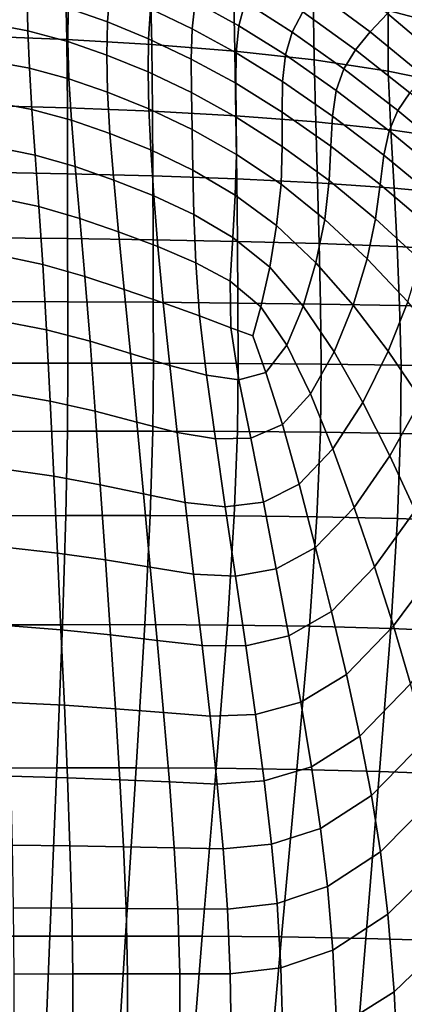
# Model space of a CAD drawing. Units: inches. Extents: x -1 to 605, y -615 to 1.
# Drawn here: x 418 to 482, y -301 to -137 of the extents above; entities that cross this region are included whole.
import ezdxf

# ---------------------------------------------------------------- set-up
doc = ezdxf.new("R2010")
doc.units = ezdxf.units.IN
doc.header["$MEASUREMENT"] = 0
doc.layers.add('FABRIC', color=7, linetype='Continuous')

# ---------------------------------------------------------------- blocks, each defined once
blk = doc.blocks.new('FABRIC_UFP16')
for points in [[(490.25, -138.52, 440.08), (478.82, -135.52, 435.06), (478.98, -125.36, 439.9), (490.83, -129.09, 444.56)], [(425.45, -140.38, 416.02), (411.3, -139.81, 413.99), (411.06, -127.38, 420.17), (425.18, -128.29, 421.81)], [(439.56, -141.18, 418.66), (425.45, -140.38, 416.02), (425.18, -128.29, 421.81), (439.28, -129.5, 424)], [(432.21, -137.45, 492.5), (432.55, -132.51, 500.83), (425.86, -130.13, 499.64), (425.65, -135.14, 491.16)], [(453.1, -131.06, 426.85), (453.35, -142.28, 422), (439.56, -141.18, 418.66), (439.28, -129.5, 424)], [(446.78, -134.1, 511.97), (454.01, -138.07, 513.72), (455.04, -134.15, 522.04), (447.73, -130.09, 520.43)], [(455.04, -134.15, 522.04), (462.88, -139.13, 524.33), (464.65, -135.77, 533.3), (456.65, -130.61, 531.08)], [(478.73, -136.03, 558.67), (469.89, -129.32, 555.68), (467.01, -132.58, 543.56), (475.81, -139.09, 546.64)], [(411.3, -131.7, 489.04), (411.6, -137.51, 481.3), (418.96, -138.91, 482.32), (418.84, -133.24, 489.99)], [(446.78, -134.1, 511.97), (439.87, -130.81, 510.67), (439.32, -135.29, 502.11), (446.28, -138.59, 503.63)], [(466.36, -133.04, 430.49), (466.53, -143.73, 426.13), (453.35, -142.28, 422), (453.1, -131.06, 426.85)], [(418.96, -138.91, 482.32), (425.6, -140.7, 483.57), (425.65, -135.14, 491.16), (418.84, -133.24, 489.99)], [(439.32, -135.29, 502.11), (432.55, -132.51, 500.83), (432.21, -137.45, 492.5), (439.02, -140.24, 493.99)], [(475.81, -139.09, 546.64), (467.01, -132.58, 543.56), (464.65, -135.77, 533.3), (473.37, -142.07, 536.45)], [(478.82, -145.59, 431.13), (466.53, -143.73, 426.13), (466.36, -133.04, 430.49), (478.82, -135.52, 435.06)], [(482.05, -132.61, 573.09), (478.73, -136.03, 558.67), (487.68, -143.61, 562.35), (490.74, -140.36, 576.64)], [(425.6, -140.7, 483.57), (432.08, -142.95, 485.04), (432.21, -137.45, 492.5), (425.65, -135.14, 491.16)], [(446.28, -138.59, 503.63), (439.32, -135.29, 502.11), (439.02, -140.24, 493.99), (446.1, -143.6, 495.73)], [(453.56, -142.56, 505.56), (454.01, -138.07, 513.72), (446.78, -134.1, 511.97), (446.28, -138.59, 503.63)], [(454.01, -138.07, 513.72), (461.74, -142.91, 516.11), (462.88, -139.13, 524.33), (455.04, -134.15, 522.04)], [(490.01, -147.89, 436.53), (478.82, -145.59, 431.13), (478.82, -135.52, 435.06), (490.25, -138.52, 440.08)], [(464.65, -135.77, 533.3), (462.88, -139.13, 524.33), (471.47, -145.22, 527.54), (473.37, -142.07, 536.45)], [(487.68, -143.61, 562.35), (478.73, -136.03, 558.67), (475.81, -139.09, 546.64), (484.88, -146.48, 550.42)], [(411.6, -137.51, 481.3), (411.94, -143.81, 474.97), (419.21, -145.14, 476.04), (418.96, -138.91, 482.32)], [(419.21, -145.14, 476.04), (425.77, -146.88, 477.35), (425.6, -140.7, 483.57), (418.96, -138.91, 482.32)], [(432.21, -137.45, 492.5), (432.08, -142.95, 485.04), (438.95, -145.75, 486.7), (439.02, -140.24, 493.99)], [(453.49, -147.63, 497.85), (453.56, -142.56, 505.56), (446.28, -138.59, 503.63), (446.1, -143.6, 495.73)], [(461.29, -147.35, 508.08), (461.74, -142.91, 516.11), (454.01, -138.07, 513.72), (453.56, -142.56, 505.56)], [(411.38, -151.34, 409.35), (411.3, -139.81, 413.99), (425.45, -140.38, 416.02), (425.54, -151.71, 411.45)], [(425.54, -151.71, 411.45), (425.45, -140.38, 416.02), (439.56, -141.18, 418.66), (439.68, -152.26, 414.23)], [(439.02, -140.24, 493.99), (438.95, -145.75, 486.7), (446.14, -149.16, 488.62), (446.1, -143.6, 495.73)], [(462.88, -139.13, 524.33), (461.74, -142.91, 516.11), (470.18, -148.81, 519.35), (471.47, -145.22, 527.54)], [(484.88, -146.48, 550.42), (475.81, -139.09, 546.64), (473.37, -142.07, 536.45), (482.43, -149.23, 540.3)], [(425.77, -146.88, 477.35), (432.2, -149.1, 478.9), (432.08, -142.95, 485.04), (425.6, -140.7, 483.57)], [(439.56, -141.18, 418.66), (453.35, -142.28, 422), (453.52, -153.01, 417.79), (439.68, -152.26, 414.23)], [(473.37, -142.07, 536.45), (471.47, -145.22, 527.54), (480.43, -152.15, 531.42), (482.43, -149.23, 540.3)], [(419.21, -145.14, 476.04), (411.94, -143.81, 474.97), (412.32, -150.59, 470.53), (419.63, -151.97, 471.63)], [(432.08, -142.95, 485.04), (432.2, -149.1, 478.9), (439.08, -151.88, 480.65), (438.95, -145.75, 486.7)], [(446.14, -149.16, 488.62), (453.59, -153.26, 490.85), (453.49, -147.63, 497.85), (446.1, -143.6, 495.73)], [(453.35, -142.28, 422), (466.53, -143.73, 426.13), (466.8, -154.03, 422.22), (453.52, -153.01, 417.79)], [(461.22, -152.43, 500.45), (461.29, -147.35, 508.08), (453.56, -142.56, 505.56), (453.49, -147.63, 497.85)], [(470.18, -148.81, 519.35), (461.74, -142.91, 516.11), (461.29, -147.35, 508.08), (469.58, -153.09, 511.33)], [(466.8, -154.03, 422.22), (466.53, -143.73, 426.13), (478.82, -145.59, 431.13), (479.25, -155.36, 427.63)], [(426.2, -153.76, 472.97), (425.77, -146.88, 477.35), (419.21, -145.14, 476.04), (419.63, -151.97, 471.63)], [(471.47, -145.22, 527.54), (470.18, -148.81, 519.35), (478.97, -155.5, 523.22), (480.43, -152.15, 531.42)], [(432.6, -155.99, 474.5), (432.2, -149.1, 478.9), (425.77, -146.88, 477.35), (426.2, -153.76, 472.97)], [(438.95, -145.75, 486.7), (439.08, -151.88, 480.65), (446.28, -155.3, 482.62), (446.14, -149.16, 488.62)], [(479.25, -155.36, 427.63), (478.82, -145.59, 431.13), (490.01, -147.89, 436.53), (490.64, -157.02, 433.5)], [(453.59, -153.26, 490.85), (461.23, -158.11, 493.47), (461.22, -152.43, 500.45), (453.49, -147.63, 497.85)], [(469.58, -153.09, 511.33), (461.29, -147.35, 508.08), (461.22, -152.43, 500.45), (469.3, -158.08, 503.66)], [(439.08, -151.88, 480.65), (432.2, -149.1, 478.9), (432.6, -155.99, 474.5), (439.39, -158.7, 476.21)], [(446.28, -155.3, 482.62), (453.63, -159.45, 484.86), (453.59, -153.26, 490.85), (446.14, -149.16, 488.62)], [(478.97, -155.5, 523.22), (470.18, -148.81, 519.35), (469.58, -153.09, 511.33), (478.12, -159.57, 515.15)], [(480.43, -152.15, 531.42), (489.4, -159.64, 535.74), (491.48, -156.97, 544.6), (482.43, -149.23, 540.3)], [(411.39, -162.4, 405.54), (411.38, -151.34, 409.35), (425.54, -151.71, 411.45), (425.56, -162.65, 407.59)], [(419.63, -151.97, 471.63), (412.32, -150.59, 470.53), (412.73, -158.07, 467.68), (420.17, -159.57, 468.81)], [(426.83, -161.45, 470.13), (426.2, -153.76, 472.97), (419.63, -151.97, 471.63), (420.17, -159.57, 468.81)], [(425.56, -162.65, 407.59), (425.54, -151.71, 411.45), (439.68, -152.26, 414.23), (439.72, -163, 410.37)], [(446.28, -155.3, 482.62), (439.08, -151.88, 480.65), (439.39, -158.7, 476.21), (446.39, -162.04, 478.09)], [(439.68, -152.26, 414.23), (453.52, -153.01, 417.79), (453.65, -163.5, 414.02), (439.72, -163, 410.37)], [(453.52, -153.01, 417.79), (466.8, -154.03, 422.22), (467.1, -164.16, 418.66), (453.65, -163.5, 414.02)], [(453.63, -159.45, 484.86), (461.02, -164.4, 487.37), (461.23, -158.11, 493.47), (453.59, -153.26, 490.85)], [(461.22, -152.43, 500.45), (461.23, -158.11, 493.47), (468.99, -163.79, 496.55), (469.3, -158.08, 503.66)], [(478.12, -159.57, 515.15), (469.58, -153.09, 511.33), (469.3, -158.08, 503.66), (477.49, -164.42, 507.36)], [(478.97, -155.5, 523.22), (487.74, -162.74, 527.51), (489.4, -159.64, 535.74), (480.43, -152.15, 531.42)], [(433.23, -163.69, 471.6), (432.6, -155.99, 474.5), (426.2, -153.76, 472.97), (426.83, -161.45, 470.13)], [(467.1, -164.16, 418.66), (466.8, -154.03, 422.22), (479.25, -155.36, 427.63), (479.83, -165.03, 424.42)], [(439.39, -158.7, 476.21), (432.6, -155.99, 474.5), (433.23, -163.69, 471.6), (439.88, -166.29, 473.18)], [(453.42, -166.18, 480.15), (453.63, -159.45, 484.86), (446.28, -155.3, 482.62), (446.39, -162.04, 478.09)], [(486.6, -166.57, 519.36), (487.74, -162.74, 527.51), (478.97, -155.5, 523.22), (478.12, -159.57, 515.15)], [(479.83, -165.03, 424.42), (479.25, -155.36, 427.63), (490.64, -157.02, 433.5), (491.59, -166.14, 430.77)], [(412.73, -158.07, 467.68), (413.15, -166.47, 466.14), (420.79, -168.09, 467.27), (420.17, -159.57, 468.81)], [(461.23, -158.11, 493.47), (461.02, -164.4, 487.37), (468.28, -170.23, 490.18), (468.99, -163.79, 496.55)], [(469.3, -158.08, 503.66), (468.99, -163.79, 496.55), (476.7, -170.14, 500.02), (477.49, -164.42, 507.36)], [(420.79, -168.09, 467.27), (427.6, -170.05, 468.55), (426.83, -161.45, 470.13), (420.17, -159.57, 468.81)], [(446.39, -162.04, 478.09), (439.39, -158.7, 476.21), (439.88, -166.29, 473.18), (446.56, -169.41, 474.86)], [(460.29, -171.25, 482.36), (461.02, -164.4, 487.37), (453.63, -159.45, 484.86), (453.42, -166.18, 480.15)], [(485.55, -171.27, 511.41), (486.6, -166.57, 519.36), (478.12, -159.57, 515.15), (477.49, -164.42, 507.36)], [(427.6, -170.05, 468.55), (434.04, -172.29, 469.91), (433.23, -163.69, 471.6), (426.83, -161.45, 470.13)], [(425.57, -173.41, 404.14), (411.4, -173.28, 402.14), (411.39, -162.4, 405.54), (425.56, -162.65, 407.59)], [(439.76, -173.6, 406.91), (425.57, -173.41, 404.14), (425.56, -162.65, 407.59), (439.72, -163, 410.37)], [(453.65, -163.5, 414.02), (453.76, -173.88, 410.62), (439.76, -173.6, 406.91), (439.72, -163, 410.37)], [(453.03, -173.25, 476.66), (453.42, -166.18, 480.15), (446.39, -162.04, 478.09), (446.56, -169.41, 474.86)], [(433.23, -163.69, 471.6), (434.04, -172.29, 469.91), (440.56, -174.73, 471.3), (439.88, -166.29, 473.18)], [(467.1, -164.16, 418.66), (467.36, -174.25, 415.42), (453.76, -173.88, 410.62), (453.65, -163.5, 414.02)], [(468.28, -170.23, 490.18), (461.02, -164.4, 487.37), (460.29, -171.25, 482.36), (466.82, -177.41, 484.75)], [(480.33, -174.74, 421.47), (467.36, -174.25, 415.42), (467.1, -164.16, 418.66), (479.83, -165.03, 424.42)], [(468.99, -163.79, 496.55), (468.28, -170.23, 490.18), (475.34, -176.79, 493.28), (476.7, -170.14, 500.02)], [(476.7, -170.14, 500.02), (484.19, -176.99, 503.8), (485.55, -171.27, 511.41), (477.49, -164.42, 507.36)], [(492.41, -175.42, 428.22), (480.33, -174.74, 421.47), (479.83, -165.03, 424.42), (491.59, -166.14, 430.77)], [(413.15, -166.47, 466.14), (413.56, -176.03, 465.59), (421.44, -177.7, 466.72), (420.79, -168.09, 467.27)], [(439.88, -166.29, 473.18), (440.56, -174.73, 471.3), (446.84, -177.43, 472.77), (446.56, -169.41, 474.86)], [(459.14, -178.18, 478.5), (460.29, -171.25, 482.36), (453.42, -166.18, 480.15), (453.03, -173.25, 476.66)], [(421.44, -177.7, 466.72), (428.44, -179.69, 467.94), (427.6, -170.05, 468.55), (420.79, -168.09, 467.27)], [(446.84, -177.43, 472.77), (452.57, -180.45, 474.34), (453.03, -173.25, 476.66), (446.56, -169.41, 474.86)], [(428.44, -179.69, 467.94), (434.98, -181.86, 469.18), (434.04, -172.29, 469.91), (427.6, -170.05, 468.55)], [(466.82, -177.41, 484.75), (460.29, -171.25, 482.36), (459.14, -178.18, 478.5), (464.7, -184.61, 480.32)], [(475.34, -176.79, 493.28), (468.28, -170.23, 490.18), (466.82, -177.41, 484.75), (473.01, -184.44, 487.32)], [(475.34, -176.79, 493.28), (482.09, -183.89, 496.64), (484.19, -176.99, 503.8), (476.7, -170.14, 500.02)], [(434.04, -172.29, 469.91), (434.98, -181.86, 469.18), (441.44, -184.1, 470.37), (440.56, -174.73, 471.3)], [(452.57, -180.45, 474.34), (457.65, -184.72, 475.8), (459.14, -178.18, 478.5), (453.03, -173.25, 476.66)], [(425.59, -183.92, 401.29), (411.42, -183.87, 399.36), (411.4, -173.28, 402.14), (425.57, -173.41, 404.14)], [(439.8, -183.99, 404.04), (425.59, -183.92, 401.29), (425.57, -173.41, 404.14), (439.76, -173.6, 406.91)], [(453.76, -173.88, 410.62), (453.86, -184.11, 407.77), (439.8, -183.99, 404.04), (439.76, -173.6, 406.91)], [(440.56, -174.73, 471.3), (441.44, -184.1, 470.37), (447.46, -186.25, 471.62), (446.84, -177.43, 472.77)], [(467.36, -174.25, 415.42), (467.56, -184.28, 412.66), (453.86, -184.11, 407.77), (453.76, -173.88, 410.62)], [(480.72, -184.54, 418.9), (467.56, -184.28, 412.66), (467.36, -174.25, 415.42), (480.33, -174.74, 421.47)], [(493.05, -184.92, 425.92), (480.72, -184.54, 418.9), (480.33, -174.74, 421.47), (492.41, -175.42, 428.22)], [(421.44, -177.7, 466.72), (413.56, -176.03, 465.59), (413.96, -186.98, 465.73), (422.06, -188.58, 466.85)], [(429.29, -190.46, 468.02), (428.44, -179.69, 467.94), (421.44, -177.7, 466.72), (422.06, -188.58, 466.85)], [(447.46, -186.25, 471.62), (452.68, -188.2, 473.04), (452.57, -180.45, 474.34), (446.84, -177.43, 472.77)], [(473.01, -184.44, 487.32), (466.82, -177.41, 484.75), (464.7, -184.61, 480.32), (469.83, -192.2, 482.22)], [(478.84, -192.11, 490.08), (482.09, -183.89, 496.64), (475.34, -176.79, 493.28), (473.01, -184.44, 487.32)], [(435.99, -192.47, 469.15), (434.98, -181.86, 469.18), (428.44, -179.69, 467.94), (429.29, -190.46, 468.02)], [(459.14, -178.18, 478.5), (457.65, -184.72, 475.8), (462.01, -191.13, 476.96), (464.7, -184.61, 480.32)], [(452.68, -188.2, 473.04), (456.32, -189.54, 474.37), (457.65, -184.72, 475.8), (452.57, -180.45, 474.34)], [(441.44, -184.1, 470.37), (434.98, -181.86, 469.18), (435.99, -192.47, 469.15), (442.52, -194.47, 470.15)], [(411.43, -194.09, 397.4), (411.42, -183.87, 399.36), (425.59, -183.92, 401.29), (425.6, -194.08, 399.27)], [(425.6, -194.08, 399.27), (425.59, -183.92, 401.29), (439.8, -183.99, 404.04), (439.82, -194.09, 401.96)], [(439.8, -183.99, 404.04), (453.86, -184.11, 407.77), (453.92, -194.14, 405.65), (439.82, -194.09, 401.96)], [(447.46, -186.25, 471.62), (441.44, -184.1, 470.37), (442.52, -194.47, 470.15), (448.62, -196.07, 471.24)], [(453.86, -184.11, 407.77), (467.56, -184.28, 412.66), (467.69, -194.25, 410.55), (453.92, -194.14, 405.65)], [(464.7, -184.61, 480.32), (462.01, -191.13, 476.96), (465.91, -199.17, 478.09), (469.83, -192.2, 482.22)], [(467.69, -194.25, 410.55), (467.56, -184.28, 412.66), (480.72, -184.54, 418.9), (480.96, -194.43, 416.83)], [(474.62, -200.61, 484.3), (478.84, -192.11, 490.08), (473.01, -184.44, 487.32), (469.83, -192.2, 482.22)], [(484.29, -200.2, 493.06), (488.45, -191.37, 500.25), (482.09, -183.89, 496.64), (478.84, -192.11, 490.08)], [(480.96, -194.43, 416.83), (480.72, -184.54, 418.9), (493.05, -184.92, 425.92), (493.46, -194.73, 423.97)], [(454, -196.88, 472.62), (452.68, -188.2, 473.04), (447.46, -186.25, 471.62), (448.62, -196.07, 471.24)], [(457.65, -184.72, 475.8), (456.32, -189.54, 474.37), (458.52, -195.65, 474.46), (462.01, -191.13, 476.96)], [(422.06, -188.58, 466.85), (413.96, -186.98, 465.73), (414.33, -198.95, 466.4), (422.67, -200.4, 467.5)], [(430.14, -202.08, 468.61), (429.29, -190.46, 468.02), (422.06, -188.58, 466.85), (422.67, -200.4, 467.5)], [(458.52, -195.65, 474.46), (456.32, -189.54, 474.37), (452.68, -188.2, 473.04), (454, -196.88, 472.62)], [(437.06, -203.86, 469.63), (435.99, -192.47, 469.15), (429.29, -190.46, 468.02), (430.14, -202.08, 468.61)], [(462.01, -191.13, 476.96), (458.52, -195.65, 474.46), (461.28, -204.29, 474.95), (465.91, -199.17, 478.09)], [(442.52, -194.47, 470.15), (435.99, -192.47, 469.15), (437.06, -203.86, 469.63), (443.76, -205.59, 470.47)], [(465.91, -199.17, 478.09), (469.62, -208.31, 479.47), (474.62, -200.61, 484.3), (469.83, -192.2, 482.22)], [(479.1, -209.49, 486.57), (484.29, -200.2, 493.06), (478.84, -192.11, 490.08), (474.62, -200.61, 484.3)], [(411.39, -205.43, 396.34), (411.43, -194.09, 397.4), (425.6, -194.08, 399.27), (425.52, -205.4, 398.13)], [(425.52, -205.4, 398.13), (425.6, -194.08, 399.27), (439.82, -194.09, 401.96), (439.7, -205.39, 400.73)], [(439.82, -194.09, 401.96), (453.92, -194.14, 405.65), (453.76, -205.43, 404.33), (439.7, -205.39, 400.73)], [(448.62, -196.07, 471.24), (442.52, -194.47, 470.15), (443.76, -205.59, 470.47), (450.11, -206.68, 471.44)], [(453.92, -194.14, 405.65), (467.69, -194.25, 410.55), (467.55, -205.54, 409.13), (453.76, -205.43, 404.33)], [(467.55, -205.54, 409.13), (467.69, -194.25, 410.55), (480.96, -194.43, 416.83), (480.89, -205.77, 415.33)], [(480.89, -205.77, 415.33), (480.96, -194.43, 416.83), (493.46, -194.73, 423.97), (493.55, -206.12, 422.41)], [(455.99, -206.52, 472.83), (454, -196.88, 472.62), (448.62, -196.07, 471.24), (450.11, -206.68, 471.44)], [(461.28, -204.29, 474.95), (458.52, -195.65, 474.46), (454, -196.88, 472.62), (455.99, -206.52, 472.83)], [(414.33, -198.95, 466.4), (414.7, -211.62, 467.42), (423.27, -212.84, 468.5), (422.67, -200.4, 467.5)], [(461.28, -204.29, 474.95), (464.05, -214.17, 475.79), (469.62, -208.31, 479.47), (465.91, -199.17, 478.09)], [(423.27, -212.84, 468.5), (430.99, -214.27, 469.55), (430.14, -202.08, 468.61), (422.67, -200.4, 467.5)], [(469.62, -208.31, 479.47), (473.16, -218.06, 481.07), (479.1, -209.49, 486.57), (474.62, -200.61, 484.3)], [(489.37, -208.48, 496.27), (484.29, -200.2, 493.06), (479.1, -209.49, 486.57), (483.32, -218.53, 489.05)], [(430.99, -214.27, 469.55), (438.17, -215.77, 470.47), (437.06, -203.86, 469.63), (430.14, -202.08, 468.61)], [(437.06, -203.86, 469.63), (438.17, -215.77, 470.47), (445.11, -217.22, 471.17), (443.76, -205.59, 470.47)], [(458.08, -217.14, 473.44), (464.05, -214.17, 475.79), (461.28, -204.29, 474.95), (455.99, -206.52, 472.83)], [(425.25, -219.38, 397.96), (411.27, -219.42, 396.28), (411.39, -205.43, 396.34), (425.52, -205.4, 398.13)], [(439.27, -219.37, 400.42), (425.25, -219.38, 397.96), (425.52, -205.4, 398.13), (439.7, -205.39, 400.73)], [(453.76, -205.43, 404.33), (453.22, -219.42, 403.86), (439.27, -219.37, 400.42), (439.7, -205.39, 400.73)], [(443.76, -205.59, 470.47), (445.11, -217.22, 471.17), (451.75, -217.92, 472.03), (450.11, -206.68, 471.44)], [(467.55, -205.54, 409.13), (466.96, -219.58, 408.46), (453.22, -219.42, 403.86), (453.76, -205.43, 404.33)], [(480.38, -219.89, 414.42), (466.96, -219.58, 408.46), (467.55, -205.54, 409.13), (480.89, -205.77, 415.33)], [(493.23, -220.35, 421.29), (480.38, -219.89, 414.42), (480.89, -205.77, 415.33), (493.55, -206.12, 422.41)], [(451.75, -217.92, 472.03), (458.08, -217.14, 473.44), (455.99, -206.52, 472.83), (450.11, -206.68, 471.44)], [(464.05, -214.17, 475.79), (466.77, -224.71, 476.88), (473.16, -218.06, 481.07), (469.62, -208.31, 479.47)], [(479.1, -209.49, 486.57), (473.16, -218.06, 481.07), (476.54, -227.9, 482.84), (483.32, -218.53, 489.05)], [(414.7, -211.62, 467.42), (415.06, -224.63, 468.61), (423.86, -225.61, 469.66), (423.27, -212.84, 468.5)], [(423.86, -225.61, 469.66), (431.85, -226.74, 470.66), (430.99, -214.27, 469.55), (423.27, -212.84, 468.5)], [(431.85, -226.74, 470.66), (439.3, -227.94, 471.5), (438.17, -215.77, 470.47), (430.99, -214.27, 469.55)], [(460.21, -228.25, 474.29), (466.77, -224.71, 476.88), (464.05, -214.17, 475.79), (458.08, -217.14, 473.44)], [(438.17, -215.77, 470.47), (439.3, -227.94, 471.5), (446.5, -229.1, 472.07), (445.11, -217.22, 471.17)], [(445.11, -217.22, 471.17), (446.5, -229.1, 472.07), (453.46, -229.46, 472.84), (451.75, -217.92, 472.03)], [(453.46, -229.46, 472.84), (460.21, -228.25, 474.29), (458.08, -217.14, 473.44), (451.75, -217.92, 472.03)], [(473.16, -218.06, 481.07), (466.77, -224.71, 476.88), (469.41, -235.29, 478.09), (476.54, -227.9, 482.84)], [(483.32, -218.53, 489.05), (476.54, -227.9, 482.84), (479.68, -237.7, 484.7), (487.21, -227.59, 491.58)], [(424.7, -237.51, 398.83), (411, -237.54, 397.29), (411.27, -219.42, 396.28), (425.25, -219.38, 397.96)], [(438.41, -237.5, 401.1), (424.7, -237.51, 398.83), (425.25, -219.38, 397.96), (439.27, -219.37, 400.42)], [(453.22, -219.42, 403.86), (452.1, -237.58, 404.3), (438.41, -237.5, 401.1), (439.27, -219.37, 400.42)], [(466.96, -219.58, 408.46), (465.73, -237.77, 408.59), (452.1, -237.58, 404.3), (453.22, -219.42, 403.86)], [(479.26, -238.14, 414.18), (465.73, -237.77, 408.59), (466.96, -219.58, 408.46), (480.38, -219.89, 414.42)], [(492.4, -238.68, 420.67), (479.26, -238.14, 414.18), (480.38, -219.89, 414.42), (493.23, -220.35, 421.29)], [(423.86, -225.61, 469.66), (415.06, -224.63, 468.61), (415.42, -237.65, 469.8), (424.45, -238.37, 470.83)], [(469.41, -235.29, 478.09), (466.77, -224.71, 476.88), (460.21, -228.25, 474.29), (462.31, -239.38, 475.23)], [(432.7, -239.21, 471.78), (431.85, -226.74, 470.66), (423.86, -225.61, 469.66), (424.45, -238.37, 470.83)], [(440.43, -240.11, 472.54), (439.3, -227.94, 471.5), (431.85, -226.74, 470.66), (432.7, -239.21, 471.78)], [(446.5, -229.1, 472.07), (439.3, -227.94, 471.5), (440.43, -240.11, 472.54), (447.9, -240.98, 473)], [(462.31, -239.38, 475.23), (460.21, -228.25, 474.29), (453.46, -229.46, 472.84), (455.16, -241.01, 473.72)], [(476.54, -227.9, 482.84), (469.41, -235.29, 478.09), (471.89, -245.77, 479.42), (479.68, -237.7, 484.7)], [(479.68, -237.7, 484.7), (482.52, -247.34, 486.58), (490.75, -236.58, 494), (487.21, -227.59, 491.58)], [(453.46, -229.46, 472.84), (446.5, -229.1, 472.07), (447.9, -240.98, 473), (455.16, -241.01, 473.72)], [(471.89, -245.77, 479.42), (469.41, -235.29, 478.09), (462.31, -239.38, 475.23), (464.29, -250.38, 476.29)], [(410.55, -261.31, 399.45), (411, -237.54, 397.29), (424.7, -237.51, 398.83), (423.78, -261.28, 400.82)], [(424.45, -238.37, 470.83), (415.42, -237.65, 469.8), (415.76, -250.4, 470.99), (425.02, -250.89, 472)], [(423.78, -261.28, 400.82), (424.7, -237.51, 398.83), (438.41, -237.5, 401.1), (436.97, -261.28, 402.84)], [(433.52, -251.46, 472.91), (432.7, -239.21, 471.78), (424.45, -238.37, 470.83), (425.02, -250.89, 472)], [(438.41, -237.5, 401.1), (452.1, -237.58, 404.3), (450.23, -261.35, 405.7), (436.97, -261.28, 402.84)], [(452.1, -237.58, 404.3), (465.73, -237.77, 408.59), (463.67, -261.52, 409.58), (450.23, -261.35, 405.7)], [(463.67, -261.52, 409.58), (465.73, -237.77, 408.59), (479.26, -238.14, 414.18), (477.4, -261.86, 414.64)], [(471.89, -245.77, 479.42), (474.12, -256.02, 480.84), (482.52, -247.34, 486.58), (479.68, -237.7, 484.7)], [(477.4, -261.86, 414.64), (479.26, -238.14, 414.18), (492.4, -238.68, 420.67), (491, -262.38, 420.59)], [(441.51, -252.07, 473.62), (440.43, -240.11, 472.54), (432.7, -239.21, 471.78), (433.52, -251.46, 472.91)], [(447.9, -240.98, 473), (440.43, -240.11, 472.54), (441.51, -252.07, 473.62), (449.22, -252.67, 474)], [(464.29, -250.38, 476.29), (462.31, -239.38, 475.23), (455.16, -241.01, 473.72), (456.78, -252.39, 474.69)], [(455.16, -241.01, 473.72), (447.9, -240.98, 473), (449.22, -252.67, 474), (456.78, -252.39, 474.69)], [(466.08, -261.08, 477.47), (474.12, -256.02, 480.84), (471.89, -245.77, 479.42), (464.29, -250.38, 476.29)], [(474.12, -256.02, 480.84), (476.05, -265.89, 482.35), (485.01, -256.69, 488.37), (482.52, -247.34, 486.58)], [(415.76, -250.4, 470.99), (416.07, -262.64, 472.15), (425.52, -262.92, 473.16), (425.02, -250.89, 472)], [(425.52, -262.92, 473.16), (434.25, -263.26, 474.06), (433.52, -251.46, 472.91), (425.02, -250.89, 472)], [(434.25, -263.26, 474.06), (442.48, -263.62, 474.74), (441.51, -252.07, 473.62), (433.52, -251.46, 472.91)], [(458.23, -263.43, 475.77), (466.08, -261.08, 477.47), (464.29, -250.38, 476.29), (456.78, -252.39, 474.69)], [(441.51, -252.07, 473.62), (442.48, -263.62, 474.74), (450.42, -263.98, 475.09), (449.22, -252.67, 474)], [(449.22, -252.67, 474), (450.42, -263.98, 475.09), (458.23, -263.43, 475.77), (456.78, -252.39, 474.69)], [(467.59, -271.33, 478.79), (476.05, -265.89, 482.35), (474.12, -256.02, 480.84), (466.08, -261.08, 477.47)], [(485.01, -256.69, 488.37), (476.05, -265.89, 482.35), (477.57, -275.24, 483.91), (487.07, -265.61, 490.02)], [(409.98, -289.24, 402.55), (410.55, -261.31, 399.45), (423.78, -261.28, 400.82), (422.63, -289.21, 403.7)], [(422.63, -289.21, 403.7), (423.78, -261.28, 400.82), (436.97, -261.28, 402.84), (435.18, -289.2, 405.44)], [(436.97, -261.28, 402.84), (450.23, -261.35, 405.7), (447.92, -289.23, 407.91), (435.18, -289.2, 405.44)], [(450.23, -261.35, 405.7), (463.67, -261.52, 409.58), (461.12, -289.35, 411.29), (447.92, -289.23, 407.91)], [(459.45, -273.96, 477.01), (467.59, -271.33, 478.79), (466.08, -261.08, 477.47), (458.23, -263.43, 475.77)], [(461.12, -289.35, 411.29), (463.67, -261.52, 409.58), (477.4, -261.86, 414.64), (475.08, -289.58, 415.74)], [(416.07, -262.64, 472.15), (416.33, -274.1, 473.27), (425.94, -274.23, 474.31), (425.52, -262.92, 473.16)], [(425.94, -274.23, 474.31), (434.86, -274.38, 475.24), (434.25, -263.26, 474.06), (425.52, -262.92, 473.16)], [(475.08, -289.58, 415.74), (477.4, -261.86, 414.64), (491, -262.38, 420.59), (489.22, -290, 421.06)], [(434.86, -274.38, 475.24), (443.28, -274.55, 475.94), (442.48, -263.62, 474.74), (434.25, -263.26, 474.06)], [(442.48, -263.62, 474.74), (443.28, -274.55, 475.94), (451.41, -274.73, 476.29), (450.42, -263.98, 475.09)], [(450.42, -263.98, 475.09), (451.41, -274.73, 476.29), (459.45, -273.96, 477.01), (458.23, -263.43, 475.77)], [(477.57, -275.24, 483.91), (476.05, -265.89, 482.35), (467.59, -271.33, 478.79), (468.74, -280.98, 480.28)], [(487.07, -265.61, 490.02), (477.57, -275.24, 483.91), (478.79, -285.59, 485.59), (488.77, -275.69, 491.61)], [(468.74, -280.98, 480.28), (467.59, -271.33, 478.79), (459.45, -273.96, 477.01), (460.35, -283.82, 478.42)], [(425.94, -274.23, 474.31), (416.33, -274.1, 473.27), (416.52, -284.54, 474.34), (426.25, -284.57, 475.44)], [(435.31, -284.61, 476.44), (434.86, -274.38, 475.24), (425.94, -274.23, 474.31), (426.25, -284.57, 475.44)], [(443.87, -284.66, 477.21), (443.28, -274.55, 475.94), (434.86, -274.38, 475.24), (435.31, -284.61, 476.44)], [(451.41, -274.73, 476.29), (443.28, -274.55, 475.94), (443.87, -284.66, 477.21), (452.13, -284.72, 477.64)], [(459.45, -273.96, 477.01), (451.41, -274.73, 476.29), (452.13, -284.72, 477.64), (460.35, -283.82, 478.42)], [(478.79, -285.59, 485.59), (477.57, -275.24, 483.91), (468.74, -280.98, 480.28), (469.61, -291.52, 481.97)], [(478.79, -285.59, 485.59), (479.79, -298.46, 487.47), (490.19, -288.48, 493.26), (488.77, -275.69, 491.61)], [(469.61, -291.52, 481.97), (468.74, -280.98, 480.28), (460.35, -283.82, 478.42), (460.97, -294.48, 480.07)], [(460.35, -283.82, 478.42), (452.13, -284.72, 477.64), (452.59, -295.46, 479.19), (460.97, -294.48, 480.07)], [(426.25, -284.57, 475.44), (416.52, -284.54, 474.34), (416.61, -295.5, 475.57), (426.41, -295.48, 476.73)], [(435.54, -295.47, 477.8), (435.31, -284.61, 476.44), (426.25, -284.57, 475.44), (426.41, -295.48, 476.73)], [(444.2, -295.46, 478.67), (443.87, -284.66, 477.21), (435.31, -284.61, 476.44), (435.54, -295.47, 477.8)], [(452.13, -284.72, 477.64), (443.87, -284.66, 477.21), (444.2, -295.46, 478.67), (452.59, -295.46, 479.19)], [(470.27, -304.45, 483.92), (479.79, -298.46, 487.47), (478.79, -285.59, 485.59), (469.61, -291.52, 481.97)], [(421.4, -319.8, 407.26), (409.37, -319.84, 406.32), (409.98, -289.24, 402.55), (422.63, -289.21, 403.7)], [(433.28, -319.76, 408.67), (421.4, -319.8, 407.26), (422.63, -289.21, 403.7), (435.18, -289.2, 405.44)], [(447.92, -289.23, 407.91), (445.46, -319.73, 410.73), (433.28, -319.76, 408.67), (435.18, -289.2, 405.44)], [(461.12, -289.35, 411.29), (458.41, -319.75, 413.6), (445.46, -319.73, 410.73), (447.92, -289.23, 407.91)], [(479.79, -298.46, 487.47), (480.67, -315.38, 489.59), (491.38, -305.58, 495.08), (490.19, -288.48, 493.26)], [(472.59, -319.83, 417.42), (458.41, -319.75, 413.6), (461.12, -289.35, 411.29), (475.08, -289.58, 415.74)], [(487.27, -320.09, 422.08), (472.59, -319.83, 417.42), (475.08, -289.58, 415.74), (489.22, -290, 421.06)], [(461.36, -307.45, 481.99), (470.27, -304.45, 483.92), (469.61, -291.52, 481.97), (460.97, -294.48, 480.07)], [(416.61, -295.5, 475.57), (416.57, -308.57, 477.16), (426.36, -308.54, 478.35), (426.41, -295.48, 476.73)], [(426.36, -308.54, 478.35), (435.52, -308.5, 479.47), (435.54, -295.47, 477.8), (426.41, -295.48, 476.73)], [(435.52, -308.5, 479.47), (444.26, -308.48, 480.4), (444.2, -295.46, 478.67), (435.54, -295.47, 477.8)], [(444.2, -295.46, 478.67), (444.26, -308.48, 480.4), (452.78, -308.46, 481.03), (452.59, -295.46, 479.19)], [(452.59, -295.46, 479.19), (452.78, -308.46, 481.03), (461.36, -307.45, 481.99), (460.97, -294.48, 480.07)], [(470.8, -321.26, 486.18), (480.67, -315.38, 489.59), (479.79, -298.46, 487.47), (470.27, -304.45, 483.92)]]:
    blk.add_3dface(points)

msp = doc.modelspace()

# ---------------------------------------------------------------- block references
at = {"layer": 'FABRIC'}
msp.add_blockref('FABRIC_UFP16', (0, 0), dxfattribs=at)

doc.saveas('drawing.dxf')
